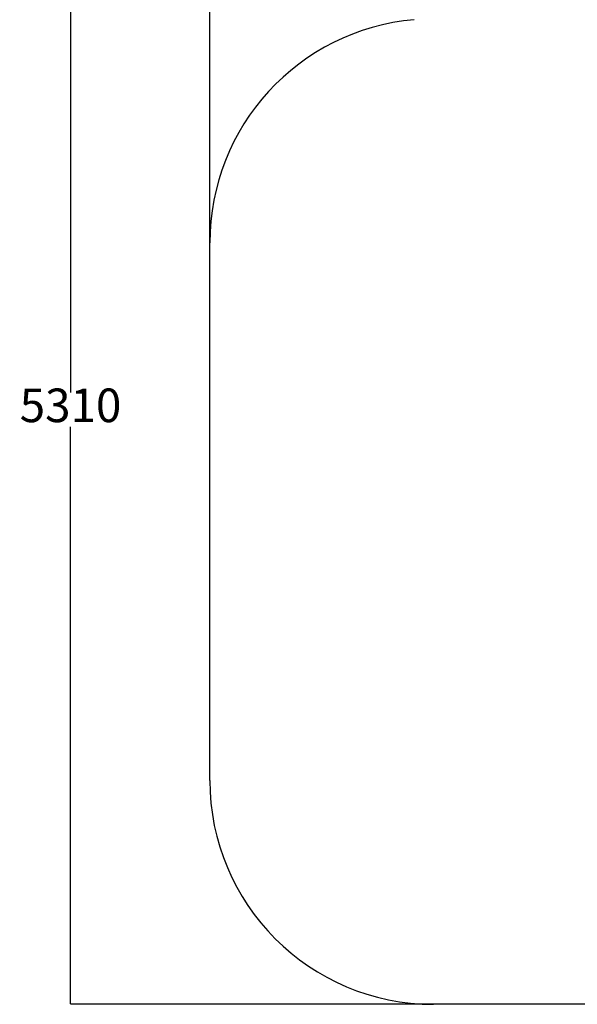
# Model space of a CAD drawing. Units: millimetres. Extents: x -589 to 4660, y 253 to 7409.
# Drawn here: x -589 to 1902, y 253 to 4650 of the extents above; entities that cross this region are included whole.
import ezdxf

# ---------------------------------------------------------------- set-up
doc = ezdxf.new("R2010")
doc.units = ezdxf.units.MM
doc.layers.add('Dimensions', color=7, linetype='Continuous')
doc.layers.add('Safetyarea', color=131, linetype='Continuous')
doc.styles.get("Standard").update_dxf_attribs({"font": 'arial.ttf'})
doc.dimstyles.new('Leikkiset keinu', dxfattribs={"dimtxt": 150, "dimasz": 2.5, "dimexe": 0.06, "dimexo": 0.625, "dimtad": 0, "dimtih": 1, "dimtoh": 1, "dimdec": 0, "dimtxsty": 'Standard', "dimcen": 2.5, "dimadec": 0, "dimazin": 0, "dimtfac": 1, "dimtmove": 0, "dimatfit": 3, "dimfxl": 1, "dimarcsym": 0})

# ---------------------------------------------------------------- blocks, each defined once
blk = doc.blocks.new('*D3')
at = {"layer": 'Defpoints', "color": 0}
for p in [(2170, 5563.3), (-362.2, 253.3), (1330.7, 253.3)]:
    blk.add_point(p, dxfattribs=at)
at = {"layer": 'Dimensions', "color": 0, "lineweight": -2}
for p, q in [((2169.4, 5563.3), (-362.3, 5563.3)), ((-362.2, 5560.8), (-362.2, 2985.5)), ((-362.2, 255.8), (-362.2, 2831.1)), ((1330.1, 253.3), (-362.3, 253.3))]:
    blk.add_line(p, q, dxfattribs=at)
at = {"layer": 'Dimensions', "color": 0}
for points in [[(-361.8, 5560.8), (-362.6, 5560.8), (-362.2, 5563.3)], [(-362.6, 255.8), (-361.8, 255.8), (-362.2, 253.3)]]:
    blk.add_solid(points, dxfattribs=at)
at = {"layer": 'Dimensions', "color": 0, "insert": (-362.2, 2908.3), "char_height": 150, "attachment_point": 5}
blk.add_mtext('5310', dxfattribs=at)
blk = doc.blocks.new('*D4')
at = {"layer": 'Defpoints', "color": 0}
for p in [(4660, 6273.2), (4660, 4321.3), (260, 3594.9)]:
    blk.add_point(p, dxfattribs=at)
at = {"layer": 'Dimensions', "color": 0, "lineweight": -2}
for p, q in [((260, 3595.5), (260, 6273.3)), ((262.5, 6273.2), (2232.9, 6273.2)), ((4657.5, 6273.2), (2687, 6273.2)), ((4660, 4321.9), (4660, 6273.3))]:
    blk.add_line(p, q, dxfattribs=at)
at = {"layer": 'Dimensions', "color": 0}
for points in [[(262.5, 6273.6), (262.5, 6272.8), (260, 6273.2)], [(4657.5, 6272.8), (4657.5, 6273.6), (4660, 6273.2)]]:
    blk.add_solid(points, dxfattribs=at)
at = {"layer": 'Dimensions', "color": 0, "insert": (2460, 6273.2), "char_height": 150, "attachment_point": 5}
blk.add_mtext('4400', dxfattribs=at)

msp = doc.modelspace()

# ---------------------------------------------------------------- linework, layer by layer
at = {"layer": 'Safetyarea', "linetype": 'Continuous'}
for p, q in [((260, 1253.3), (260, 3653.3)), ((2750, 253.3), (1260, 253.3))]:
    msp.add_line(p, q, dxfattribs=at)
for centre, start, end in [((1260, 3653.3), 94.9492, 180), ((1260, 1253.3), 180, 270)]:
    msp.add_arc(centre, 1000, start, end, dxfattribs=at)

# ---------------------------------------------------------------- dimensions: what is measured, and where the dimension line sits
at = {"layer": 'Dimensions'}
dim = msp.add_linear_dim(base=(4660, 6273.2), p1=(260, 3594.9), p2=(4660, 4321.3), dimstyle='Leikkiset keinu', override={"dimlfac": 1}, dxfattribs=at)
dim.commit()
dim.dimension.update_dxf_attribs({"geometry": '*D4', "text_midpoint": (2460, 6273.2)})
dim = msp.add_linear_dim(base=(-362.2, 253.3), p1=(2170, 5563.3), p2=(1330.7, 253.3), angle=90, dimstyle='Leikkiset keinu', override={"dimlfac": 1}, dxfattribs=at)
dim.commit()
dim.dimension.update_dxf_attribs({"geometry": '*D3', "text_midpoint": (-362.2, 2908.3)})

doc.saveas('drawing.dxf')
